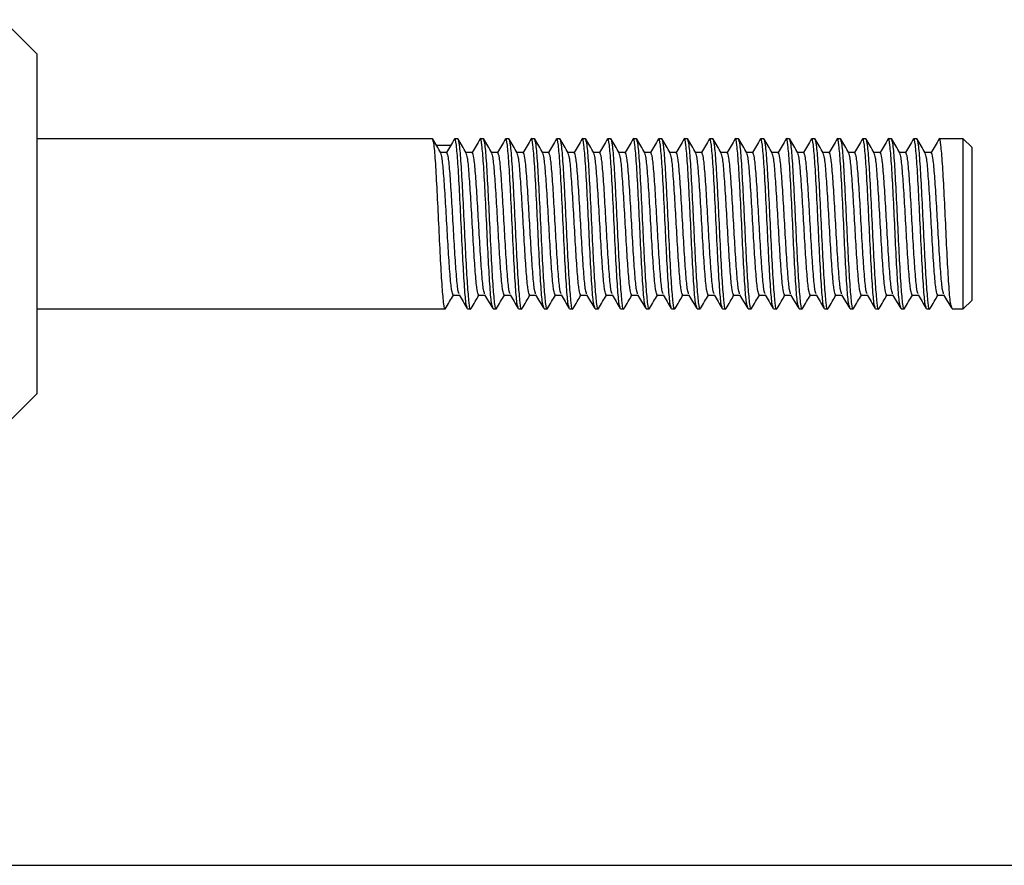
# Model space of a CAD drawing. Units: millimetres. Extents: x 448 to 8873, y 514 to 9903.
# Drawn here: x 6336 to 6394, y 2149 to 2199 of the extents above; entities that cross this region are included whole.
import ezdxf

# ---------------------------------------------------------------- set-up
doc = ezdxf.new("R2010")
doc.units = ezdxf.units.MM
doc.header["$LTSCALE"] = 100

msp = doc.modelspace()

# ---------------------------------------------------------------- linework, layer by layer
at = {"color": 7, "linetype": 'Continuous', "lineweight": 25}
for p, q in [((6336.935, 2197.182), (6334.935, 2199.181)), ((6336.935, 2197.182), (6336.935, 2177.181)), ((6360.216, 2192.181), (6336.935, 2192.181)), ((6360.447, 2191.8), (6361.299, 2191.8)), ((6361.716, 2192.181), (6361.529, 2192.181)), ((6363.216, 2192.181), (6363.029, 2192.181)), ((6364.716, 2192.181), (6364.529, 2192.181)), ((6366.216, 2192.181), (6366.029, 2192.181)), ((6367.716, 2192.181), (6367.529, 2192.181)), ((6369.216, 2192.181), (6369.029, 2192.181)), ((6370.716, 2192.181), (6370.529, 2192.181)), ((6372.216, 2192.181), (6372.029, 2192.181)), ((6373.716, 2192.181), (6373.529, 2192.181)), ((6375.216, 2192.181), (6375.029, 2192.181)), ((6376.716, 2192.181), (6376.529, 2192.181)), ((6378.216, 2192.181), (6378.029, 2192.181)), ((6379.716, 2192.181), (6379.529, 2192.181)), ((6381.216, 2192.181), (6381.029, 2192.181)), ((6382.716, 2192.181), (6382.529, 2192.181)), ((6384.216, 2192.181), (6384.029, 2192.181)), ((6385.716, 2192.181), (6385.529, 2192.181)), ((6387.216, 2192.181), (6387.029, 2192.181)), ((6388.716, 2192.181), (6388.529, 2192.181)), ((6391.435, 2192.181), (6390.029, 2192.181)), ((6391.935, 2191.681), (6391.435, 2192.181)), ((6391.435, 2182.181), (6391.435, 2192.181)), ((6391.935, 2191.681), (6391.935, 2182.681)), ((6361.06, 2191.37), (6360.697, 2191.37)), ((6362.56, 2191.37), (6362.197, 2191.37)), ((6364.06, 2191.37), (6363.697, 2191.37)), ((6365.56, 2191.37), (6365.197, 2191.37)), ((6367.06, 2191.37), (6366.697, 2191.37)), ((6368.56, 2191.37), (6368.197, 2191.37)), ((6370.06, 2191.37), (6369.697, 2191.37)), ((6371.56, 2191.37), (6371.197, 2191.37)), ((6373.06, 2191.37), (6372.697, 2191.37)), ((6374.56, 2191.37), (6374.197, 2191.37)), ((6376.06, 2191.37), (6375.697, 2191.37)), ((6377.56, 2191.37), (6377.197, 2191.37)), ((6379.06, 2191.37), (6378.697, 2191.37)), ((6380.56, 2191.37), (6380.197, 2191.37)), ((6382.06, 2191.37), (6381.697, 2191.37)), ((6383.56, 2191.37), (6383.197, 2191.37)), ((6385.06, 2191.37), (6384.697, 2191.37)), ((6386.56, 2191.37), (6386.197, 2191.37)), ((6388.06, 2191.37), (6387.697, 2191.37)), ((6389.56, 2191.37), (6389.197, 2191.37)), ((6361.435, 2182.993), (6361.798, 2182.993)), ((6362.935, 2182.993), (6363.298, 2182.993)), ((6364.435, 2182.993), (6364.798, 2182.993)), ((6365.935, 2182.993), (6366.298, 2182.993)), ((6367.435, 2182.993), (6367.798, 2182.993)), ((6368.935, 2182.993), (6369.298, 2182.993)), ((6370.435, 2182.993), (6370.798, 2182.993)), ((6371.935, 2182.993), (6372.298, 2182.993)), ((6373.435, 2182.993), (6373.798, 2182.993)), ((6374.935, 2182.993), (6375.298, 2182.993)), ((6376.435, 2182.993), (6376.798, 2182.993)), ((6377.935, 2182.993), (6378.298, 2182.993)), ((6379.435, 2182.993), (6379.798, 2182.993)), ((6380.935, 2182.993), (6381.298, 2182.993)), ((6382.435, 2182.993), (6382.798, 2182.993)), ((6383.935, 2182.993), (6384.298, 2182.993)), ((6385.435, 2182.993), (6385.798, 2182.993)), ((6386.935, 2182.993), (6387.298, 2182.993)), ((6388.435, 2182.993), (6388.798, 2182.993)), ((6389.935, 2182.993), (6390.298, 2182.993)), ((6391.435, 2182.181), (6391.935, 2182.681)), ((6336.935, 2182.181), (6360.966, 2182.181)), ((6362.279, 2182.181), (6362.466, 2182.181)), ((6363.779, 2182.181), (6363.966, 2182.181)), ((6365.279, 2182.181), (6365.466, 2182.181)), ((6366.779, 2182.181), (6366.966, 2182.181)), ((6368.279, 2182.181), (6368.466, 2182.181)), ((6369.779, 2182.181), (6369.966, 2182.181)), ((6371.279, 2182.181), (6371.466, 2182.181)), ((6372.779, 2182.181), (6372.966, 2182.181)), ((6374.279, 2182.181), (6374.466, 2182.181)), ((6375.779, 2182.181), (6375.966, 2182.181)), ((6377.279, 2182.181), (6377.466, 2182.181)), ((6378.779, 2182.181), (6378.966, 2182.181)), ((6380.279, 2182.181), (6380.466, 2182.181)), ((6381.779, 2182.181), (6381.966, 2182.181)), ((6383.279, 2182.181), (6383.466, 2182.181)), ((6384.779, 2182.181), (6384.966, 2182.181)), ((6386.279, 2182.181), (6386.466, 2182.181)), ((6387.779, 2182.181), (6387.966, 2182.181)), ((6389.279, 2182.181), (6389.466, 2182.181)), ((6390.779, 2182.181), (6391.435, 2182.181)), ((6334.935, 2175.181), (6336.935, 2177.181)), ((4883.792, 2149.474), (6538.935, 2149.474))]:
    msp.add_line(p, q, dxfattribs=at)
for points, knots in [([(6362.258, 2182.267), (6362.233, 2182.33), (6362.178, 2182.475), (6362.091, 2183.57), (6361.997, 2185.216), (6361.904, 2187.185), (6361.81, 2189.143), (6361.716, 2190.823), (6361.622, 2191.876), (6361.556, 2192.309), (6361.52, 2192.148), (6361.516, 2192.129)], [0, 0, 0, 0, 0.098054, 0.22443, 0.350806, 0.477182, 0.603554, 0.729929, 0.856305, 0.982677, 1, 1, 1, 1]), ([(6363.758, 2182.267), (6363.733, 2182.33), (6363.678, 2182.475), (6363.591, 2183.57), (6363.497, 2185.216), (6363.404, 2187.185), (6363.31, 2189.143), (6363.216, 2190.823), (6363.122, 2191.876), (6363.056, 2192.309), (6363.02, 2192.148), (6363.016, 2192.129)], [0, 0, 0, 0, 0.098054, 0.2244299, 0.3508057, 0.4771817, 0.6035545, 0.7299294, 0.8563052, 0.9826773, 1, 1, 1, 1]), ([(6365.258, 2182.267), (6365.233, 2182.33), (6365.178, 2182.475), (6365.091, 2183.57), (6364.997, 2185.216), (6364.904, 2187.185), (6364.81, 2189.143), (6364.716, 2190.823), (6364.622, 2191.876), (6364.556, 2192.309), (6364.52, 2192.148), (6364.516, 2192.129)], [0, 0, 0, 0, 0.098054, 0.2244299, 0.3508057, 0.4771817, 0.6035545, 0.7299294, 0.8563052, 0.9826773, 1, 1, 1, 1]), ([(6366.758, 2182.267), (6366.733, 2182.33), (6366.678, 2182.475), (6366.591, 2183.57), (6366.497, 2185.216), (6366.404, 2187.185), (6366.31, 2189.143), (6366.216, 2190.823), (6366.122, 2191.876), (6366.056, 2192.309), (6366.02, 2192.148), (6366.016, 2192.129)], [0, 0, 0, 0, 0.098054, 0.22443, 0.350806, 0.477182, 0.603554, 0.729929, 0.856305, 0.982677, 1, 1, 1, 1]), ([(6368.258, 2182.267), (6368.233, 2182.33), (6368.178, 2182.475), (6368.091, 2183.57), (6367.997, 2185.216), (6367.904, 2187.185), (6367.81, 2189.143), (6367.716, 2190.823), (6367.622, 2191.876), (6367.556, 2192.309), (6367.52, 2192.148), (6367.516, 2192.129)], [0, 0, 0, 0, 0.098054, 0.22443, 0.350806, 0.477182, 0.603554, 0.729929, 0.856305, 0.982677, 1, 1, 1, 1]), ([(6369.758, 2182.267), (6369.733, 2182.33), (6369.678, 2182.475), (6369.591, 2183.57), (6369.497, 2185.216), (6369.404, 2187.185), (6369.31, 2189.143), (6369.216, 2190.823), (6369.122, 2191.876), (6369.056, 2192.309), (6369.02, 2192.148), (6369.016, 2192.129)], [0, 0, 0, 0, 0.098054, 0.22443, 0.350806, 0.477182, 0.603554, 0.729929, 0.856305, 0.982677, 1, 1, 1, 1]), ([(6371.258, 2182.267), (6371.233, 2182.33), (6371.178, 2182.475), (6371.091, 2183.57), (6370.997, 2185.216), (6370.904, 2187.185), (6370.81, 2189.143), (6370.716, 2190.823), (6370.622, 2191.876), (6370.556, 2192.309), (6370.52, 2192.148), (6370.516, 2192.129)], [0, 0, 0, 0, 0.098054, 0.2244299, 0.3508057, 0.4771817, 0.6035545, 0.7299294, 0.8563052, 0.9826773, 1, 1, 1, 1]), ([(6372.758, 2182.267), (6372.733, 2182.33), (6372.678, 2182.475), (6372.591, 2183.57), (6372.497, 2185.216), (6372.404, 2187.185), (6372.31, 2189.143), (6372.216, 2190.823), (6372.122, 2191.876), (6372.056, 2192.309), (6372.02, 2192.148), (6372.016, 2192.129)], [0, 0, 0, 0, 0.098054, 0.22443, 0.350806, 0.477182, 0.603554, 0.729929, 0.856305, 0.982677, 1, 1, 1, 1]), ([(6374.258, 2182.267), (6374.233, 2182.33), (6374.178, 2182.475), (6374.091, 2183.57), (6373.997, 2185.216), (6373.904, 2187.185), (6373.81, 2189.143), (6373.716, 2190.823), (6373.622, 2191.876), (6373.556, 2192.309), (6373.52, 2192.148), (6373.516, 2192.129)], [0, 0, 0, 0, 0.098054, 0.22443, 0.350806, 0.477182, 0.603554, 0.729929, 0.856305, 0.982677, 1, 1, 1, 1]), ([(6375.758, 2182.267), (6375.733, 2182.33), (6375.678, 2182.475), (6375.591, 2183.57), (6375.497, 2185.216), (6375.404, 2187.185), (6375.31, 2189.143), (6375.216, 2190.823), (6375.122, 2191.876), (6375.056, 2192.309), (6375.02, 2192.148), (6375.016, 2192.129)], [0, 0, 0, 0, 0.098054, 0.22443, 0.350806, 0.477182, 0.603554, 0.729929, 0.856305, 0.982677, 1, 1, 1, 1]), ([(6377.258, 2182.267), (6377.233, 2182.33), (6377.178, 2182.475), (6377.091, 2183.57), (6376.997, 2185.216), (6376.904, 2187.185), (6376.81, 2189.143), (6376.716, 2190.823), (6376.622, 2191.876), (6376.556, 2192.309), (6376.52, 2192.148), (6376.516, 2192.129)], [0, 0, 0, 0, 0.098054, 0.22443, 0.350806, 0.477182, 0.603554, 0.729929, 0.856305, 0.982677, 1, 1, 1, 1]), ([(6378.758, 2182.267), (6378.733, 2182.33), (6378.678, 2182.475), (6378.591, 2183.57), (6378.497, 2185.216), (6378.404, 2187.185), (6378.31, 2189.143), (6378.216, 2190.823), (6378.122, 2191.876), (6378.056, 2192.309), (6378.02, 2192.148), (6378.016, 2192.129)], [0, 0, 0, 0, 0.098054, 0.22443, 0.350806, 0.477182, 0.603554, 0.729929, 0.856305, 0.982677, 1, 1, 1, 1]), ([(6380.258, 2182.267), (6380.233, 2182.33), (6380.178, 2182.475), (6380.091, 2183.57), (6379.997, 2185.216), (6379.904, 2187.185), (6379.81, 2189.143), (6379.716, 2190.823), (6379.622, 2191.876), (6379.556, 2192.309), (6379.52, 2192.148), (6379.516, 2192.129)], [0, 0, 0, 0, 0.098054, 0.22443, 0.350806, 0.477182, 0.603554, 0.729929, 0.856305, 0.982677, 1, 1, 1, 1]), ([(6381.758, 2182.267), (6381.733, 2182.33), (6381.678, 2182.475), (6381.591, 2183.57), (6381.497, 2185.216), (6381.404, 2187.185), (6381.31, 2189.143), (6381.216, 2190.823), (6381.122, 2191.876), (6381.056, 2192.309), (6381.02, 2192.148), (6381.016, 2192.129)], [0, 0, 0, 0, 0.098054, 0.22443, 0.350806, 0.477182, 0.603554, 0.729929, 0.856305, 0.982677, 1, 1, 1, 1]), ([(6383.258, 2182.267), (6383.233, 2182.33), (6383.178, 2182.475), (6383.091, 2183.57), (6382.997, 2185.216), (6382.904, 2187.185), (6382.81, 2189.143), (6382.716, 2190.823), (6382.622, 2191.876), (6382.556, 2192.309), (6382.52, 2192.148), (6382.516, 2192.129)], [0, 0, 0, 0, 0.098054, 0.22443, 0.350806, 0.477182, 0.603554, 0.729929, 0.856305, 0.982677, 1, 1, 1, 1]), ([(6384.758, 2182.267), (6384.733, 2182.33), (6384.678, 2182.475), (6384.591, 2183.57), (6384.497, 2185.216), (6384.404, 2187.185), (6384.31, 2189.143), (6384.216, 2190.823), (6384.122, 2191.876), (6384.056, 2192.309), (6384.02, 2192.148), (6384.016, 2192.129)], [0, 0, 0, 0, 0.098054, 0.22443, 0.350806, 0.477182, 0.603554, 0.729929, 0.856305, 0.982677, 1, 1, 1, 1]), ([(6386.258, 2182.267), (6386.233, 2182.33), (6386.178, 2182.475), (6386.091, 2183.57), (6385.997, 2185.216), (6385.904, 2187.185), (6385.81, 2189.143), (6385.716, 2190.823), (6385.622, 2191.876), (6385.556, 2192.309), (6385.52, 2192.148), (6385.516, 2192.129)], [0, 0, 0, 0, 0.098054, 0.22443, 0.350806, 0.477182, 0.603554, 0.729929, 0.856305, 0.982677, 1, 1, 1, 1]), ([(6387.758, 2182.267), (6387.733, 2182.33), (6387.678, 2182.475), (6387.591, 2183.57), (6387.497, 2185.216), (6387.404, 2187.185), (6387.31, 2189.143), (6387.216, 2190.823), (6387.122, 2191.876), (6387.056, 2192.309), (6387.02, 2192.148), (6387.016, 2192.129)], [0, 0, 0, 0, 0.098054, 0.22443, 0.350806, 0.477182, 0.603554, 0.729929, 0.856305, 0.982677, 1, 1, 1, 1]), ([(6389.258, 2182.267), (6389.233, 2182.33), (6389.178, 2182.475), (6389.091, 2183.57), (6388.997, 2185.216), (6388.904, 2187.185), (6388.81, 2189.143), (6388.716, 2190.823), (6388.622, 2191.876), (6388.556, 2192.309), (6388.52, 2192.148), (6388.516, 2192.129)], [0, 0, 0, 0, 0.098054, 0.22443, 0.350806, 0.477182, 0.603554, 0.729929, 0.856305, 0.982677, 1, 1, 1, 1]), ([(6390.758, 2182.267), (6390.733, 2182.33), (6390.678, 2182.475), (6390.591, 2183.57), (6390.497, 2185.216), (6390.404, 2187.185), (6390.31, 2189.143), (6390.216, 2190.823), (6390.122, 2191.876), (6390.056, 2192.309), (6390.02, 2192.148), (6390.016, 2192.129)], [0, 0, 0, 0, 0.098054, 0.22443, 0.350806, 0.477182, 0.603554, 0.729929, 0.856305, 0.982677, 1, 1, 1, 1]), ([(6360.966, 2182.182), (6360.966, 2182.182), (6360.935, 2182.043), (6360.872, 2182.507), (6360.779, 2183.538), (6360.685, 2185.225), (6360.591, 2187.182), (6360.497, 2189.149), (6360.404, 2190.801), (6360.31, 2191.957), (6360.247, 2192.106), (6360.216, 2192.181)], [0, 0, 0, 0, 0.000125, 0.125127, 0.250127, 0.375128, 0.500129, 0.625127, 0.750126, 0.875127, 1, 1, 1, 1]), ([(6360.705, 2191.356), (6360.626, 2191.492), (6360.468, 2191.763), (6360.311, 2192.035), (6360.232, 2192.171)], [0, 0, 0, 0, 0.499862, 1, 1, 1, 1]), ([(6361.516, 2192.174), (6361.437, 2192.039), (6361.282, 2191.771), (6361.126, 2191.502), (6361.049, 2191.37)], [0, 0, 0, 0, 0.50511, 1, 1, 1, 1]), ([(6362.466, 2182.182), (6362.466, 2182.182), (6362.435, 2182.043), (6362.372, 2182.507), (6362.279, 2183.538), (6362.185, 2185.225), (6362.091, 2187.182), (6361.997, 2189.149), (6361.904, 2190.801), (6361.81, 2191.957), (6361.747, 2192.106), (6361.716, 2192.181)], [0, 0, 0, 0, 0.000125, 0.125127, 0.250127, 0.375128, 0.500129, 0.625127, 0.750126, 0.875127, 1, 1, 1, 1]), ([(6362.205, 2191.356), (6362.126, 2191.492), (6361.968, 2191.763), (6361.811, 2192.035), (6361.732, 2192.171)], [0, 0, 0, 0, 0.499862, 1, 1, 1, 1]), ([(6363.016, 2192.174), (6362.937, 2192.039), (6362.782, 2191.771), (6362.626, 2191.502), (6362.549, 2191.37)], [0, 0, 0, 0, 0.50511, 1, 1, 1, 1]), ([(6363.966, 2182.182), (6363.966, 2182.182), (6363.935, 2182.043), (6363.872, 2182.507), (6363.779, 2183.538), (6363.685, 2185.225), (6363.591, 2187.182), (6363.497, 2189.149), (6363.404, 2190.801), (6363.31, 2191.957), (6363.247, 2192.106), (6363.216, 2192.181)], [0, 0, 0, 0, 0.000125, 0.125127, 0.250127, 0.375128, 0.500129, 0.625127, 0.750126, 0.875127, 1, 1, 1, 1]), ([(6363.705, 2191.356), (6363.626, 2191.492), (6363.468, 2191.763), (6363.311, 2192.035), (6363.232, 2192.171)], [0, 0, 0, 0, 0.499862, 1, 1, 1, 1]), ([(6364.516, 2192.174), (6364.437, 2192.039), (6364.282, 2191.771), (6364.126, 2191.502), (6364.049, 2191.37)], [0, 0, 0, 0, 0.50511, 1, 1, 1, 1]), ([(6365.466, 2182.182), (6365.466, 2182.182), (6365.435, 2182.043), (6365.372, 2182.507), (6365.279, 2183.538), (6365.185, 2185.225), (6365.091, 2187.182), (6364.997, 2189.149), (6364.904, 2190.801), (6364.81, 2191.957), (6364.747, 2192.106), (6364.716, 2192.181)], [0, 0, 0, 0, 0.000125, 0.125127, 0.250127, 0.375128, 0.500129, 0.625127, 0.750126, 0.875127, 1, 1, 1, 1]), ([(6365.205, 2191.356), (6365.126, 2191.492), (6364.968, 2191.763), (6364.811, 2192.035), (6364.732, 2192.171)], [0, 0, 0, 0, 0.499862, 1, 1, 1, 1]), ([(6366.016, 2192.174), (6365.937, 2192.039), (6365.782, 2191.771), (6365.626, 2191.502), (6365.549, 2191.37)], [0, 0, 0, 0, 0.50511, 1, 1, 1, 1]), ([(6366.966, 2182.182), (6366.966, 2182.182), (6366.935, 2182.043), (6366.872, 2182.507), (6366.779, 2183.538), (6366.685, 2185.225), (6366.591, 2187.182), (6366.497, 2189.149), (6366.404, 2190.801), (6366.31, 2191.957), (6366.247, 2192.106), (6366.216, 2192.181)], [0, 0, 0, 0, 0.000125, 0.125127, 0.250127, 0.375128, 0.500129, 0.625127, 0.750126, 0.875127, 1, 1, 1, 1]), ([(6366.705, 2191.356), (6366.626, 2191.492), (6366.468, 2191.763), (6366.311, 2192.035), (6366.232, 2192.171)], [0, 0, 0, 0, 0.499862, 1, 1, 1, 1]), ([(6367.516, 2192.174), (6367.437, 2192.039), (6367.282, 2191.771), (6367.126, 2191.502), (6367.049, 2191.37)], [0, 0, 0, 0, 0.50511, 1, 1, 1, 1]), ([(6368.466, 2182.182), (6368.466, 2182.182), (6368.435, 2182.043), (6368.372, 2182.507), (6368.279, 2183.538), (6368.185, 2185.225), (6368.091, 2187.182), (6367.997, 2189.149), (6367.904, 2190.801), (6367.81, 2191.957), (6367.747, 2192.106), (6367.716, 2192.181)], [0, 0, 0, 0, 0.000125, 0.125127, 0.250127, 0.375128, 0.500129, 0.625127, 0.750126, 0.875127, 1, 1, 1, 1]), ([(6368.205, 2191.356), (6368.126, 2191.492), (6367.968, 2191.763), (6367.811, 2192.035), (6367.732, 2192.171)], [0, 0, 0, 0, 0.499862, 1, 1, 1, 1]), ([(6369.016, 2192.174), (6368.937, 2192.039), (6368.782, 2191.771), (6368.626, 2191.502), (6368.549, 2191.37)], [0, 0, 0, 0, 0.50511, 1, 1, 1, 1]), ([(6369.966, 2182.182), (6369.966, 2182.182), (6369.935, 2182.043), (6369.872, 2182.507), (6369.779, 2183.538), (6369.685, 2185.225), (6369.591, 2187.182), (6369.497, 2189.149), (6369.404, 2190.801), (6369.31, 2191.957), (6369.247, 2192.106), (6369.216, 2192.181)], [0, 0, 0, 0, 0.000125, 0.125127, 0.250127, 0.375128, 0.500129, 0.625127, 0.750126, 0.875127, 1, 1, 1, 1]), ([(6369.705, 2191.356), (6369.626, 2191.492), (6369.468, 2191.763), (6369.311, 2192.035), (6369.232, 2192.171)], [0, 0, 0, 0, 0.499862, 1, 1, 1, 1]), ([(6370.516, 2192.174), (6370.437, 2192.039), (6370.282, 2191.771), (6370.126, 2191.502), (6370.049, 2191.37)], [0, 0, 0, 0, 0.50511, 1, 1, 1, 1]), ([(6371.466, 2182.182), (6371.466, 2182.182), (6371.435, 2182.043), (6371.372, 2182.507), (6371.279, 2183.538), (6371.185, 2185.225), (6371.091, 2187.182), (6370.997, 2189.149), (6370.904, 2190.801), (6370.81, 2191.957), (6370.747, 2192.106), (6370.716, 2192.181)], [0, 0, 0, 0, 0.000125, 0.125127, 0.250127, 0.375128, 0.500129, 0.625127, 0.750126, 0.875127, 1, 1, 1, 1]), ([(6371.205, 2191.356), (6371.126, 2191.492), (6370.968, 2191.763), (6370.811, 2192.035), (6370.732, 2192.171)], [0, 0, 0, 0, 0.499862, 1, 1, 1, 1]), ([(6372.016, 2192.174), (6371.937, 2192.039), (6371.782, 2191.771), (6371.626, 2191.502), (6371.549, 2191.37)], [0, 0, 0, 0, 0.50511, 1, 1, 1, 1]), ([(6372.966, 2182.182), (6372.966, 2182.182), (6372.935, 2182.043), (6372.872, 2182.507), (6372.779, 2183.538), (6372.685, 2185.225), (6372.591, 2187.182), (6372.497, 2189.149), (6372.404, 2190.801), (6372.31, 2191.957), (6372.247, 2192.106), (6372.216, 2192.181)], [0, 0, 0, 0, 0.000125, 0.125127, 0.250127, 0.375128, 0.500129, 0.625127, 0.750126, 0.875127, 1, 1, 1, 1]), ([(6372.705, 2191.356), (6372.626, 2191.492), (6372.468, 2191.763), (6372.311, 2192.035), (6372.232, 2192.171)], [0, 0, 0, 0, 0.499862, 1, 1, 1, 1]), ([(6373.516, 2192.174), (6373.437, 2192.039), (6373.282, 2191.771), (6373.126, 2191.502), (6373.049, 2191.37)], [0, 0, 0, 0, 0.50511, 1, 1, 1, 1]), ([(6374.487, 2182.267), (6374.48, 2182.234), (6374.442, 2182.053), (6374.372, 2182.482), (6374.279, 2183.545), (6374.185, 2185.223), (6374.091, 2187.182), (6373.997, 2189.149), (6373.904, 2190.801), (6373.81, 2191.957), (6373.747, 2192.106), (6373.716, 2192.181)], [0, 0, 0, 0, 0.027486, 0.149067, 0.270647, 0.392227, 0.513808, 0.635385, 0.756964, 0.878544, 1, 1, 1, 1]), ([(6374.205, 2191.356), (6374.126, 2191.492), (6373.968, 2191.763), (6373.811, 2192.035), (6373.732, 2192.171)], [0, 0, 0, 0, 0.499862, 1, 1, 1, 1]), ([(6375.016, 2192.174), (6374.937, 2192.039), (6374.782, 2191.771), (6374.626, 2191.502), (6374.549, 2191.37)], [0, 0, 0, 0, 0.50511, 1, 1, 1, 1]), ([(6375.987, 2182.267), (6375.98, 2182.234), (6375.942, 2182.053), (6375.872, 2182.482), (6375.779, 2183.545), (6375.685, 2185.223), (6375.591, 2187.182), (6375.497, 2189.149), (6375.404, 2190.801), (6375.31, 2191.957), (6375.247, 2192.106), (6375.216, 2192.181)], [0, 0, 0, 0, 0.027486, 0.149067, 0.270647, 0.392227, 0.513808, 0.635385, 0.756964, 0.878544, 1, 1, 1, 1]), ([(6375.705, 2191.356), (6375.626, 2191.492), (6375.468, 2191.763), (6375.311, 2192.035), (6375.232, 2192.171)], [0, 0, 0, 0, 0.499862, 1, 1, 1, 1]), ([(6376.516, 2192.174), (6376.437, 2192.039), (6376.282, 2191.771), (6376.126, 2191.502), (6376.049, 2191.37)], [0, 0, 0, 0, 0.505109, 1, 1, 1, 1]), ([(6377.466, 2182.182), (6377.466, 2182.182), (6377.435, 2182.043), (6377.372, 2182.507), (6377.279, 2183.538), (6377.185, 2185.225), (6377.091, 2187.182), (6376.997, 2189.149), (6376.904, 2190.801), (6376.81, 2191.957), (6376.747, 2192.106), (6376.716, 2192.181)], [0, 0, 0, 0, 0.000125, 0.125127, 0.250127, 0.375128, 0.500129, 0.625127, 0.750126, 0.875127, 1, 1, 1, 1]), ([(6377.205, 2191.356), (6377.126, 2191.492), (6376.968, 2191.763), (6376.811, 2192.035), (6376.732, 2192.171)], [0, 0, 0, 0, 0.499862, 1, 1, 1, 1]), ([(6378.016, 2192.174), (6377.937, 2192.039), (6377.782, 2191.771), (6377.626, 2191.502), (6377.549, 2191.37)], [0, 0, 0, 0, 0.50511, 1, 1, 1, 1]), ([(6378.966, 2182.182), (6378.966, 2182.182), (6378.935, 2182.043), (6378.872, 2182.507), (6378.779, 2183.538), (6378.685, 2185.225), (6378.591, 2187.182), (6378.497, 2189.149), (6378.404, 2190.801), (6378.31, 2191.957), (6378.247, 2192.106), (6378.216, 2192.181)], [0, 0, 0, 0, 0.000125, 0.125127, 0.250127, 0.375128, 0.500129, 0.625127, 0.750126, 0.875127, 1, 1, 1, 1]), ([(6378.705, 2191.356), (6378.626, 2191.492), (6378.468, 2191.763), (6378.311, 2192.035), (6378.232, 2192.171)], [0, 0, 0, 0, 0.499862, 1, 1, 1, 1]), ([(6379.516, 2192.174), (6379.437, 2192.039), (6379.282, 2191.771), (6379.126, 2191.502), (6379.049, 2191.37)], [0, 0, 0, 0, 0.50511, 1, 1, 1, 1]), ([(6380.466, 2182.182), (6380.466, 2182.182), (6380.435, 2182.043), (6380.372, 2182.507), (6380.279, 2183.538), (6380.185, 2185.225), (6380.091, 2187.182), (6379.997, 2189.149), (6379.904, 2190.801), (6379.81, 2191.957), (6379.747, 2192.106), (6379.716, 2192.181)], [0, 0, 0, 0, 0.000125, 0.125127, 0.250127, 0.375128, 0.500129, 0.625127, 0.750127, 0.875127, 1, 1, 1, 1]), ([(6380.205, 2191.356), (6380.126, 2191.492), (6379.968, 2191.763), (6379.811, 2192.035), (6379.732, 2192.171)], [0, 0, 0, 0, 0.499862, 1, 1, 1, 1]), ([(6381.016, 2192.174), (6380.937, 2192.039), (6380.782, 2191.771), (6380.626, 2191.502), (6380.549, 2191.37)], [0, 0, 0, 0, 0.50511, 1, 1, 1, 1]), ([(6381.966, 2182.182), (6381.966, 2182.182), (6381.935, 2182.043), (6381.872, 2182.507), (6381.779, 2183.538), (6381.685, 2185.225), (6381.591, 2187.182), (6381.497, 2189.149), (6381.404, 2190.801), (6381.31, 2191.957), (6381.247, 2192.106), (6381.216, 2192.181)], [0, 0, 0, 0, 0.000125, 0.125127, 0.250127, 0.375128, 0.500129, 0.625127, 0.750127, 0.875127, 1, 1, 1, 1]), ([(6381.705, 2191.356), (6381.626, 2191.492), (6381.468, 2191.763), (6381.311, 2192.035), (6381.232, 2192.171)], [0, 0, 0, 0, 0.499862, 1, 1, 1, 1]), ([(6382.516, 2192.174), (6382.437, 2192.039), (6382.282, 2191.771), (6382.126, 2191.502), (6382.049, 2191.37)], [0, 0, 0, 0, 0.50511, 1, 1, 1, 1]), ([(6383.466, 2182.182), (6383.466, 2182.182), (6383.435, 2182.043), (6383.372, 2182.507), (6383.279, 2183.538), (6383.185, 2185.225), (6383.091, 2187.182), (6382.997, 2189.149), (6382.904, 2190.801), (6382.81, 2191.957), (6382.747, 2192.106), (6382.716, 2192.181)], [0, 0, 0, 0, 0.000125, 0.125127, 0.250127, 0.375128, 0.500129, 0.625127, 0.750126, 0.875127, 1, 1, 1, 1]), ([(6383.205, 2191.356), (6383.126, 2191.492), (6382.968, 2191.763), (6382.811, 2192.035), (6382.732, 2192.171)], [0, 0, 0, 0, 0.499862, 1, 1, 1, 1]), ([(6384.016, 2192.174), (6383.937, 2192.039), (6383.782, 2191.771), (6383.626, 2191.502), (6383.549, 2191.37)], [0, 0, 0, 0, 0.50511, 1, 1, 1, 1]), ([(6384.966, 2182.182), (6384.966, 2182.182), (6384.935, 2182.043), (6384.872, 2182.507), (6384.779, 2183.538), (6384.685, 2185.225), (6384.591, 2187.182), (6384.497, 2189.149), (6384.404, 2190.801), (6384.31, 2191.957), (6384.247, 2192.106), (6384.216, 2192.181)], [0, 0, 0, 0, 0.000125, 0.125127, 0.250127, 0.375128, 0.500129, 0.625127, 0.750126, 0.875127, 1, 1, 1, 1]), ([(6384.705, 2191.356), (6384.626, 2191.492), (6384.468, 2191.763), (6384.311, 2192.035), (6384.232, 2192.171)], [0, 0, 0, 0, 0.499862, 1, 1, 1, 1]), ([(6385.516, 2192.174), (6385.437, 2192.039), (6385.282, 2191.771), (6385.126, 2191.502), (6385.049, 2191.37)], [0, 0, 0, 0, 0.50511, 1, 1, 1, 1]), ([(6386.466, 2182.182), (6386.466, 2182.182), (6386.435, 2182.043), (6386.372, 2182.507), (6386.279, 2183.538), (6386.185, 2185.225), (6386.091, 2187.182), (6385.997, 2189.149), (6385.904, 2190.801), (6385.81, 2191.957), (6385.747, 2192.106), (6385.716, 2192.181)], [0, 0, 0, 0, 0.000125, 0.125127, 0.250127, 0.375128, 0.500129, 0.625127, 0.750127, 0.875127, 1, 1, 1, 1]), ([(6386.205, 2191.356), (6386.126, 2191.492), (6385.968, 2191.763), (6385.811, 2192.035), (6385.732, 2192.171)], [0, 0, 0, 0, 0.499862, 1, 1, 1, 1]), ([(6387.016, 2192.174), (6386.937, 2192.039), (6386.782, 2191.771), (6386.626, 2191.502), (6386.549, 2191.37)], [0, 0, 0, 0, 0.50511, 1, 1, 1, 1]), ([(6387.966, 2182.182), (6387.966, 2182.182), (6387.935, 2182.043), (6387.872, 2182.507), (6387.779, 2183.538), (6387.685, 2185.225), (6387.591, 2187.182), (6387.497, 2189.149), (6387.404, 2190.801), (6387.31, 2191.957), (6387.247, 2192.106), (6387.216, 2192.181)], [0, 0, 0, 0, 0.000125, 0.125127, 0.250127, 0.375128, 0.500129, 0.625127, 0.750127, 0.875127, 1, 1, 1, 1]), ([(6387.705, 2191.356), (6387.626, 2191.492), (6387.468, 2191.763), (6387.311, 2192.035), (6387.232, 2192.171)], [0, 0, 0, 0, 0.499862, 1, 1, 1, 1]), ([(6388.516, 2192.174), (6388.437, 2192.039), (6388.282, 2191.771), (6388.126, 2191.502), (6388.049, 2191.37)], [0, 0, 0, 0, 0.505109, 1, 1, 1, 1]), ([(6389.466, 2182.182), (6389.466, 2182.182), (6389.435, 2182.043), (6389.372, 2182.507), (6389.279, 2183.538), (6389.185, 2185.225), (6389.091, 2187.182), (6388.997, 2189.149), (6388.904, 2190.801), (6388.81, 2191.957), (6388.747, 2192.106), (6388.716, 2192.181)], [0, 0, 0, 0, 0.000125, 0.125127, 0.250127, 0.375128, 0.500129, 0.625127, 0.750127, 0.875127, 1, 1, 1, 1]), ([(6389.205, 2191.356), (6389.126, 2191.492), (6388.968, 2191.763), (6388.811, 2192.035), (6388.732, 2192.171)], [0, 0, 0, 0, 0.499862, 1, 1, 1, 1]), ([(6390.016, 2192.174), (6389.937, 2192.039), (6389.782, 2191.771), (6389.626, 2191.502), (6389.549, 2191.37)], [0, 0, 0, 0, 0.505109, 1, 1, 1, 1]), ([(6361.435, 2182.993), (6361.404, 2183.057), (6361.341, 2183.183), (6361.247, 2184.152), (6361.154, 2185.537), (6361.06, 2187.183), (6360.966, 2188.831), (6360.872, 2190.209), (6360.785, 2191.132), (6360.728, 2191.253), (6360.703, 2191.307)], [0, 0, 0, 0, 0.128158, 0.256321, 0.384485, 0.512646, 0.640808, 0.768976, 0.897132, 1, 1, 1, 1]), ([(6361.786, 2183.074), (6361.763, 2183.126), (6361.708, 2183.246), (6361.622, 2184.157), (6361.529, 2185.535), (6361.435, 2187.184), (6361.341, 2188.829), (6361.247, 2190.213), (6361.154, 2191.181), (6361.091, 2191.307), (6361.06, 2191.369)], [0, 0, 0, 0, 0.096486, 0.225578, 0.35467, 0.483759, 0.612849, 0.741946, 0.87103, 1, 1, 1, 1]), ([(6362.935, 2182.993), (6362.904, 2183.057), (6362.841, 2183.183), (6362.747, 2184.152), (6362.654, 2185.537), (6362.56, 2187.183), (6362.466, 2188.831), (6362.372, 2190.209), (6362.285, 2191.132), (6362.228, 2191.253), (6362.203, 2191.307)], [0, 0, 0, 0, 0.128158, 0.256321, 0.384485, 0.512646, 0.640808, 0.768976, 0.897132, 1, 1, 1, 1]), ([(6363.286, 2183.074), (6363.263, 2183.126), (6363.208, 2183.246), (6363.122, 2184.157), (6363.029, 2185.535), (6362.935, 2187.184), (6362.841, 2188.829), (6362.747, 2190.213), (6362.654, 2191.181), (6362.591, 2191.307), (6362.56, 2191.369)], [0, 0, 0, 0, 0.096486, 0.225578, 0.35467, 0.483759, 0.612849, 0.741946, 0.87103, 1, 1, 1, 1]), ([(6364.435, 2182.993), (6364.404, 2183.057), (6364.341, 2183.183), (6364.247, 2184.152), (6364.154, 2185.537), (6364.06, 2187.183), (6363.966, 2188.831), (6363.872, 2190.209), (6363.785, 2191.132), (6363.728, 2191.253), (6363.703, 2191.307)], [0, 0, 0, 0, 0.1281578, 0.2563213, 0.3844846, 0.5126462, 0.6408077, 0.7689763, 0.8971319, 1, 1, 1, 1]), ([(6364.786, 2183.074), (6364.763, 2183.126), (6364.708, 2183.246), (6364.622, 2184.157), (6364.529, 2185.535), (6364.435, 2187.184), (6364.341, 2188.829), (6364.247, 2190.213), (6364.154, 2191.181), (6364.091, 2191.307), (6364.06, 2191.369)], [0, 0, 0, 0, 0.096486, 0.225578, 0.35467, 0.483759, 0.612849, 0.741946, 0.87103, 1, 1, 1, 1]), ([(6365.935, 2182.993), (6365.904, 2183.057), (6365.841, 2183.183), (6365.747, 2184.152), (6365.654, 2185.537), (6365.56, 2187.183), (6365.466, 2188.831), (6365.372, 2190.209), (6365.285, 2191.132), (6365.228, 2191.253), (6365.203, 2191.307)], [0, 0, 0, 0, 0.128158, 0.256321, 0.384485, 0.512646, 0.640808, 0.768976, 0.897132, 1, 1, 1, 1]), ([(6366.286, 2183.074), (6366.263, 2183.126), (6366.208, 2183.246), (6366.122, 2184.157), (6366.029, 2185.535), (6365.935, 2187.184), (6365.841, 2188.829), (6365.747, 2190.213), (6365.654, 2191.181), (6365.591, 2191.307), (6365.56, 2191.369)], [0, 0, 0, 0, 0.096486, 0.225578, 0.35467, 0.483759, 0.612849, 0.741946, 0.87103, 1, 1, 1, 1]), ([(6367.435, 2182.993), (6367.404, 2183.057), (6367.341, 2183.183), (6367.247, 2184.152), (6367.154, 2185.537), (6367.06, 2187.183), (6366.966, 2188.831), (6366.872, 2190.209), (6366.785, 2191.132), (6366.728, 2191.253), (6366.703, 2191.307)], [0, 0, 0, 0, 0.1281578, 0.2563213, 0.3844846, 0.5126462, 0.6408077, 0.7689763, 0.8971319, 1, 1, 1, 1]), ([(6367.786, 2183.074), (6367.763, 2183.126), (6367.708, 2183.246), (6367.622, 2184.157), (6367.529, 2185.535), (6367.435, 2187.184), (6367.341, 2188.829), (6367.247, 2190.213), (6367.154, 2191.181), (6367.091, 2191.307), (6367.06, 2191.369)], [0, 0, 0, 0, 0.096486, 0.225578, 0.35467, 0.483759, 0.612849, 0.741946, 0.87103, 1, 1, 1, 1]), ([(6368.935, 2182.993), (6368.904, 2183.057), (6368.841, 2183.183), (6368.747, 2184.152), (6368.654, 2185.537), (6368.56, 2187.183), (6368.466, 2188.831), (6368.372, 2190.209), (6368.285, 2191.132), (6368.228, 2191.253), (6368.203, 2191.307)], [0, 0, 0, 0, 0.128158, 0.256321, 0.384485, 0.512646, 0.640808, 0.768976, 0.897132, 1, 1, 1, 1]), ([(6369.286, 2183.074), (6369.263, 2183.126), (6369.208, 2183.246), (6369.122, 2184.157), (6369.029, 2185.535), (6368.935, 2187.184), (6368.841, 2188.829), (6368.747, 2190.213), (6368.654, 2191.181), (6368.591, 2191.307), (6368.56, 2191.369)], [0, 0, 0, 0, 0.096486, 0.225578, 0.35467, 0.483759, 0.612849, 0.741946, 0.87103, 1, 1, 1, 1]), ([(6370.435, 2182.993), (6370.404, 2183.057), (6370.341, 2183.183), (6370.247, 2184.152), (6370.154, 2185.537), (6370.06, 2187.183), (6369.966, 2188.831), (6369.872, 2190.209), (6369.785, 2191.132), (6369.728, 2191.253), (6369.703, 2191.307)], [0, 0, 0, 0, 0.128158, 0.256321, 0.384485, 0.512646, 0.640808, 0.768976, 0.897132, 1, 1, 1, 1]), ([(6370.786, 2183.074), (6370.763, 2183.126), (6370.708, 2183.246), (6370.622, 2184.157), (6370.529, 2185.535), (6370.435, 2187.184), (6370.341, 2188.829), (6370.247, 2190.213), (6370.154, 2191.181), (6370.091, 2191.307), (6370.06, 2191.369)], [0, 0, 0, 0, 0.0964861, 0.2255779, 0.3546695, 0.4837595, 0.6128493, 0.7419463, 0.8710301, 1, 1, 1, 1]), ([(6371.935, 2182.993), (6371.904, 2183.057), (6371.841, 2183.183), (6371.747, 2184.152), (6371.654, 2185.537), (6371.56, 2187.183), (6371.466, 2188.831), (6371.372, 2190.209), (6371.285, 2191.132), (6371.228, 2191.253), (6371.203, 2191.307)], [0, 0, 0, 0, 0.1281578, 0.2563213, 0.3844846, 0.5126462, 0.6408077, 0.7689763, 0.8971319, 1, 1, 1, 1]), ([(6372.286, 2183.074), (6372.263, 2183.126), (6372.208, 2183.246), (6372.122, 2184.157), (6372.029, 2185.535), (6371.935, 2187.184), (6371.841, 2188.829), (6371.747, 2190.213), (6371.654, 2191.181), (6371.591, 2191.307), (6371.56, 2191.369)], [0, 0, 0, 0, 0.096486, 0.225578, 0.35467, 0.483759, 0.612849, 0.741946, 0.87103, 1, 1, 1, 1]), ([(6373.435, 2182.993), (6373.404, 2183.057), (6373.341, 2183.183), (6373.247, 2184.152), (6373.154, 2185.537), (6373.06, 2187.183), (6372.966, 2188.831), (6372.872, 2190.209), (6372.785, 2191.132), (6372.728, 2191.253), (6372.703, 2191.307)], [0, 0, 0, 0, 0.128158, 0.256321, 0.384485, 0.512646, 0.640808, 0.768976, 0.897132, 1, 1, 1, 1]), ([(6373.786, 2183.074), (6373.763, 2183.126), (6373.708, 2183.246), (6373.622, 2184.157), (6373.529, 2185.535), (6373.435, 2187.184), (6373.341, 2188.829), (6373.247, 2190.213), (6373.154, 2191.181), (6373.091, 2191.307), (6373.06, 2191.369)], [0, 0, 0, 0, 0.096486, 0.225578, 0.35467, 0.483759, 0.612849, 0.741946, 0.87103, 1, 1, 1, 1]), ([(6374.935, 2182.993), (6374.904, 2183.057), (6374.841, 2183.183), (6374.747, 2184.152), (6374.654, 2185.537), (6374.56, 2187.183), (6374.466, 2188.831), (6374.372, 2190.209), (6374.285, 2191.132), (6374.228, 2191.253), (6374.203, 2191.307)], [0, 0, 0, 0, 0.1281578, 0.2563213, 0.3844846, 0.5126462, 0.6408077, 0.7689763, 0.8971319, 1, 1, 1, 1]), ([(6375.286, 2183.074), (6375.263, 2183.126), (6375.208, 2183.246), (6375.122, 2184.157), (6375.029, 2185.535), (6374.935, 2187.184), (6374.841, 2188.829), (6374.747, 2190.213), (6374.654, 2191.181), (6374.591, 2191.307), (6374.56, 2191.369)], [0, 0, 0, 0, 0.0964861, 0.2255779, 0.3546695, 0.4837595, 0.6128493, 0.7419463, 0.8710301, 1, 1, 1, 1]), ([(6376.435, 2182.993), (6376.404, 2183.057), (6376.341, 2183.183), (6376.247, 2184.152), (6376.154, 2185.537), (6376.06, 2187.183), (6375.966, 2188.831), (6375.872, 2190.209), (6375.785, 2191.132), (6375.728, 2191.253), (6375.703, 2191.307)], [0, 0, 0, 0, 0.128158, 0.256321, 0.384485, 0.512646, 0.640808, 0.768976, 0.897132, 1, 1, 1, 1]), ([(6376.786, 2183.074), (6376.763, 2183.126), (6376.708, 2183.246), (6376.622, 2184.157), (6376.529, 2185.535), (6376.435, 2187.184), (6376.341, 2188.829), (6376.247, 2190.213), (6376.154, 2191.181), (6376.091, 2191.307), (6376.06, 2191.369)], [0, 0, 0, 0, 0.0964861, 0.2255779, 0.3546695, 0.4837595, 0.6128493, 0.7419463, 0.8710301, 1, 1, 1, 1]), ([(6377.935, 2182.993), (6377.904, 2183.057), (6377.841, 2183.183), (6377.747, 2184.152), (6377.654, 2185.537), (6377.56, 2187.183), (6377.466, 2188.831), (6377.372, 2190.209), (6377.285, 2191.132), (6377.228, 2191.253), (6377.203, 2191.307)], [0, 0, 0, 0, 0.1281578, 0.2563213, 0.3844846, 0.5126462, 0.6408077, 0.7689763, 0.8971319, 1, 1, 1, 1]), ([(6378.286, 2183.074), (6378.263, 2183.126), (6378.208, 2183.246), (6378.122, 2184.157), (6378.029, 2185.535), (6377.935, 2187.184), (6377.841, 2188.829), (6377.747, 2190.213), (6377.654, 2191.181), (6377.591, 2191.307), (6377.56, 2191.369)], [0, 0, 0, 0, 0.096486, 0.225578, 0.35467, 0.483759, 0.612849, 0.741946, 0.87103, 1, 1, 1, 1]), ([(6379.435, 2182.993), (6379.404, 2183.057), (6379.341, 2183.183), (6379.247, 2184.152), (6379.154, 2185.537), (6379.06, 2187.183), (6378.966, 2188.831), (6378.872, 2190.209), (6378.785, 2191.132), (6378.728, 2191.253), (6378.703, 2191.307)], [0, 0, 0, 0, 0.1281578, 0.2563213, 0.3844846, 0.5126462, 0.6408077, 0.7689763, 0.8971319, 1, 1, 1, 1]), ([(6379.786, 2183.074), (6379.763, 2183.126), (6379.708, 2183.246), (6379.622, 2184.157), (6379.529, 2185.535), (6379.435, 2187.184), (6379.341, 2188.829), (6379.247, 2190.213), (6379.154, 2191.181), (6379.091, 2191.307), (6379.06, 2191.369)], [0, 0, 0, 0, 0.096486, 0.225578, 0.35467, 0.483759, 0.612849, 0.741946, 0.87103, 1, 1, 1, 1]), ([(6380.935, 2182.993), (6380.904, 2183.057), (6380.841, 2183.183), (6380.747, 2184.152), (6380.654, 2185.537), (6380.56, 2187.183), (6380.466, 2188.831), (6380.372, 2190.209), (6380.285, 2191.132), (6380.228, 2191.253), (6380.203, 2191.307)], [0, 0, 0, 0, 0.1281578, 0.2563213, 0.3844846, 0.5126462, 0.6408077, 0.7689763, 0.8971319, 1, 1, 1, 1]), ([(6381.286, 2183.074), (6381.263, 2183.126), (6381.208, 2183.246), (6381.122, 2184.157), (6381.029, 2185.535), (6380.935, 2187.184), (6380.841, 2188.829), (6380.747, 2190.213), (6380.654, 2191.181), (6380.591, 2191.307), (6380.56, 2191.369)], [0, 0, 0, 0, 0.096486, 0.225578, 0.35467, 0.483759, 0.612849, 0.741946, 0.87103, 1, 1, 1, 1]), ([(6382.435, 2182.993), (6382.404, 2183.057), (6382.341, 2183.183), (6382.247, 2184.152), (6382.154, 2185.537), (6382.06, 2187.183), (6381.966, 2188.831), (6381.872, 2190.209), (6381.785, 2191.132), (6381.728, 2191.253), (6381.703, 2191.307)], [0, 0, 0, 0, 0.128158, 0.256321, 0.384485, 0.512646, 0.640808, 0.768976, 0.897132, 1, 1, 1, 1]), ([(6382.786, 2183.074), (6382.763, 2183.126), (6382.708, 2183.246), (6382.622, 2184.157), (6382.529, 2185.535), (6382.435, 2187.184), (6382.341, 2188.829), (6382.247, 2190.213), (6382.154, 2191.181), (6382.091, 2191.307), (6382.06, 2191.369)], [0, 0, 0, 0, 0.096486, 0.225578, 0.35467, 0.483759, 0.612849, 0.741946, 0.87103, 1, 1, 1, 1]), ([(6383.935, 2182.993), (6383.904, 2183.057), (6383.841, 2183.183), (6383.747, 2184.152), (6383.654, 2185.537), (6383.56, 2187.183), (6383.466, 2188.831), (6383.372, 2190.209), (6383.285, 2191.132), (6383.228, 2191.253), (6383.203, 2191.307)], [0, 0, 0, 0, 0.128158, 0.256321, 0.384485, 0.512646, 0.640808, 0.768976, 0.897132, 1, 1, 1, 1]), ([(6384.286, 2183.074), (6384.263, 2183.126), (6384.208, 2183.246), (6384.122, 2184.157), (6384.029, 2185.535), (6383.935, 2187.184), (6383.841, 2188.829), (6383.747, 2190.213), (6383.654, 2191.181), (6383.591, 2191.307), (6383.56, 2191.369)], [0, 0, 0, 0, 0.096486, 0.225578, 0.35467, 0.483759, 0.612849, 0.741946, 0.87103, 1, 1, 1, 1]), ([(6385.435, 2182.993), (6385.404, 2183.057), (6385.341, 2183.183), (6385.247, 2184.152), (6385.154, 2185.537), (6385.06, 2187.183), (6384.966, 2188.831), (6384.872, 2190.209), (6384.785, 2191.132), (6384.728, 2191.253), (6384.703, 2191.307)], [0, 0, 0, 0, 0.1281578, 0.2563213, 0.3844846, 0.5126462, 0.6408077, 0.7689763, 0.8971319, 1, 1, 1, 1]), ([(6385.786, 2183.074), (6385.763, 2183.126), (6385.708, 2183.246), (6385.622, 2184.157), (6385.529, 2185.535), (6385.435, 2187.184), (6385.341, 2188.829), (6385.247, 2190.213), (6385.154, 2191.181), (6385.091, 2191.307), (6385.06, 2191.369)], [0, 0, 0, 0, 0.0964861, 0.2255779, 0.3546695, 0.4837595, 0.6128493, 0.7419463, 0.8710301, 1, 1, 1, 1]), ([(6386.935, 2182.993), (6386.904, 2183.057), (6386.841, 2183.183), (6386.747, 2184.152), (6386.654, 2185.537), (6386.56, 2187.183), (6386.466, 2188.831), (6386.372, 2190.209), (6386.285, 2191.132), (6386.228, 2191.253), (6386.203, 2191.307)], [0, 0, 0, 0, 0.128158, 0.256321, 0.384485, 0.512646, 0.640808, 0.768976, 0.897132, 1, 1, 1, 1]), ([(6387.286, 2183.074), (6387.263, 2183.126), (6387.208, 2183.246), (6387.122, 2184.157), (6387.029, 2185.535), (6386.935, 2187.184), (6386.841, 2188.829), (6386.747, 2190.213), (6386.654, 2191.181), (6386.591, 2191.307), (6386.56, 2191.369)], [0, 0, 0, 0, 0.0964861, 0.2255779, 0.3546695, 0.4837595, 0.6128493, 0.7419463, 0.8710302, 1, 1, 1, 1]), ([(6388.435, 2182.993), (6388.404, 2183.057), (6388.341, 2183.183), (6388.247, 2184.152), (6388.154, 2185.537), (6388.06, 2187.183), (6387.966, 2188.831), (6387.872, 2190.209), (6387.785, 2191.132), (6387.728, 2191.253), (6387.703, 2191.307)], [0, 0, 0, 0, 0.128158, 0.256321, 0.384485, 0.512646, 0.640808, 0.768976, 0.897132, 1, 1, 1, 1]), ([(6388.786, 2183.074), (6388.763, 2183.126), (6388.708, 2183.246), (6388.622, 2184.157), (6388.529, 2185.535), (6388.435, 2187.184), (6388.341, 2188.829), (6388.247, 2190.213), (6388.154, 2191.181), (6388.091, 2191.307), (6388.06, 2191.369)], [0, 0, 0, 0, 0.096486, 0.225578, 0.35467, 0.483759, 0.612849, 0.741946, 0.87103, 1, 1, 1, 1]), ([(6389.935, 2182.993), (6389.904, 2183.057), (6389.841, 2183.183), (6389.747, 2184.152), (6389.654, 2185.537), (6389.56, 2187.183), (6389.466, 2188.831), (6389.372, 2190.209), (6389.285, 2191.132), (6389.228, 2191.253), (6389.203, 2191.307)], [0, 0, 0, 0, 0.128158, 0.256321, 0.384485, 0.512646, 0.640808, 0.768976, 0.897132, 1, 1, 1, 1]), ([(6390.286, 2183.074), (6390.263, 2183.126), (6390.208, 2183.246), (6390.122, 2184.157), (6390.029, 2185.535), (6389.935, 2187.184), (6389.841, 2188.829), (6389.747, 2190.213), (6389.654, 2191.181), (6389.591, 2191.307), (6389.56, 2191.369)], [0, 0, 0, 0, 0.096486, 0.225578, 0.35467, 0.483759, 0.612849, 0.741946, 0.87103, 1, 1, 1, 1]), ([(6360.987, 2182.2), (6361.066, 2182.336), (6361.219, 2182.601), (6361.373, 2182.865), (6361.447, 2182.993)], [0, 0, 0, 0, 0.5140426, 1, 1, 1, 1]), ([(6361.785, 2183.016), (6361.864, 2182.88), (6362.021, 2182.608), (6362.179, 2182.336), (6362.258, 2182.2)], [0, 0, 0, 0, 0.499899, 1, 1, 1, 1]), ([(6362.487, 2182.2), (6362.566, 2182.336), (6362.719, 2182.601), (6362.873, 2182.865), (6362.947, 2182.993)], [0, 0, 0, 0, 0.5140427, 1, 1, 1, 1]), ([(6363.285, 2183.016), (6363.364, 2182.88), (6363.521, 2182.608), (6363.679, 2182.336), (6363.758, 2182.2)], [0, 0, 0, 0, 0.499899, 1, 1, 1, 1]), ([(6363.987, 2182.2), (6364.066, 2182.336), (6364.219, 2182.601), (6364.373, 2182.865), (6364.447, 2182.993)], [0, 0, 0, 0, 0.514043, 1, 1, 1, 1]), ([(6364.785, 2183.016), (6364.864, 2182.88), (6365.021, 2182.608), (6365.179, 2182.336), (6365.258, 2182.2)], [0, 0, 0, 0, 0.499899, 1, 1, 1, 1]), ([(6365.487, 2182.2), (6365.566, 2182.336), (6365.719, 2182.601), (6365.873, 2182.865), (6365.947, 2182.993)], [0, 0, 0, 0, 0.5140427, 1, 1, 1, 1]), ([(6366.285, 2183.016), (6366.364, 2182.88), (6366.521, 2182.608), (6366.679, 2182.336), (6366.758, 2182.2)], [0, 0, 0, 0, 0.4999, 1, 1, 1, 1]), ([(6366.987, 2182.2), (6367.066, 2182.336), (6367.219, 2182.601), (6367.373, 2182.865), (6367.447, 2182.993)], [0, 0, 0, 0, 0.514043, 1, 1, 1, 1]), ([(6367.785, 2183.016), (6367.864, 2182.88), (6368.021, 2182.608), (6368.179, 2182.336), (6368.258, 2182.2)], [0, 0, 0, 0, 0.499899, 1, 1, 1, 1]), ([(6368.487, 2182.2), (6368.566, 2182.336), (6368.719, 2182.601), (6368.873, 2182.865), (6368.947, 2182.993)], [0, 0, 0, 0, 0.5140427, 1, 1, 1, 1]), ([(6369.285, 2183.016), (6369.364, 2182.88), (6369.521, 2182.608), (6369.679, 2182.336), (6369.758, 2182.2)], [0, 0, 0, 0, 0.499899, 1, 1, 1, 1]), ([(6369.987, 2182.2), (6370.066, 2182.336), (6370.219, 2182.601), (6370.373, 2182.865), (6370.447, 2182.993)], [0, 0, 0, 0, 0.5140427, 1, 1, 1, 1]), ([(6370.785, 2183.016), (6370.864, 2182.88), (6371.021, 2182.608), (6371.179, 2182.336), (6371.258, 2182.2)], [0, 0, 0, 0, 0.499899, 1, 1, 1, 1]), ([(6371.487, 2182.2), (6371.566, 2182.336), (6371.719, 2182.601), (6371.873, 2182.865), (6371.947, 2182.993)], [0, 0, 0, 0, 0.5140427, 1, 1, 1, 1]), ([(6372.285, 2183.016), (6372.364, 2182.88), (6372.521, 2182.608), (6372.679, 2182.336), (6372.758, 2182.2)], [0, 0, 0, 0, 0.499899, 1, 1, 1, 1]), ([(6372.987, 2182.2), (6373.066, 2182.336), (6373.219, 2182.601), (6373.373, 2182.865), (6373.447, 2182.993)], [0, 0, 0, 0, 0.514043, 1, 1, 1, 1]), ([(6373.785, 2183.016), (6373.864, 2182.88), (6374.021, 2182.608), (6374.179, 2182.336), (6374.258, 2182.2)], [0, 0, 0, 0, 0.499899, 1, 1, 1, 1]), ([(6374.487, 2182.2), (6374.566, 2182.336), (6374.719, 2182.601), (6374.873, 2182.865), (6374.947, 2182.993)], [0, 0, 0, 0, 0.5140427, 1, 1, 1, 1]), ([(6375.285, 2183.016), (6375.364, 2182.88), (6375.521, 2182.608), (6375.679, 2182.336), (6375.758, 2182.2)], [0, 0, 0, 0, 0.499899, 1, 1, 1, 1]), ([(6375.987, 2182.2), (6376.066, 2182.336), (6376.219, 2182.601), (6376.373, 2182.865), (6376.447, 2182.993)], [0, 0, 0, 0, 0.5140426, 1, 1, 1, 1]), ([(6376.785, 2183.016), (6376.864, 2182.88), (6377.021, 2182.608), (6377.179, 2182.336), (6377.258, 2182.2)], [0, 0, 0, 0, 0.4998996, 1, 1, 1, 1]), ([(6377.487, 2182.2), (6377.566, 2182.336), (6377.719, 2182.601), (6377.873, 2182.865), (6377.947, 2182.993)], [0, 0, 0, 0, 0.5140427, 1, 1, 1, 1]), ([(6378.285, 2183.016), (6378.364, 2182.88), (6378.521, 2182.608), (6378.679, 2182.336), (6378.758, 2182.2)], [0, 0, 0, 0, 0.4998998, 1, 1, 1, 1]), ([(6378.987, 2182.2), (6379.066, 2182.336), (6379.219, 2182.601), (6379.373, 2182.865), (6379.447, 2182.993)], [0, 0, 0, 0, 0.5140426, 1, 1, 1, 1]), ([(6379.785, 2183.016), (6379.864, 2182.88), (6380.021, 2182.608), (6380.179, 2182.336), (6380.258, 2182.2)], [0, 0, 0, 0, 0.499899, 1, 1, 1, 1]), ([(6380.487, 2182.2), (6380.566, 2182.336), (6380.719, 2182.601), (6380.873, 2182.865), (6380.947, 2182.993)], [0, 0, 0, 0, 0.514043, 1, 1, 1, 1]), ([(6381.285, 2183.016), (6381.364, 2182.88), (6381.521, 2182.608), (6381.679, 2182.336), (6381.758, 2182.2)], [0, 0, 0, 0, 0.4998996, 1, 1, 1, 1]), ([(6381.987, 2182.2), (6382.066, 2182.336), (6382.219, 2182.601), (6382.373, 2182.865), (6382.447, 2182.993)], [0, 0, 0, 0, 0.514043, 1, 1, 1, 1]), ([(6382.785, 2183.016), (6382.864, 2182.88), (6383.021, 2182.608), (6383.179, 2182.336), (6383.258, 2182.2)], [0, 0, 0, 0, 0.4998996, 1, 1, 1, 1]), ([(6383.487, 2182.2), (6383.566, 2182.336), (6383.719, 2182.601), (6383.873, 2182.865), (6383.947, 2182.993)], [0, 0, 0, 0, 0.5140426, 1, 1, 1, 1]), ([(6384.285, 2183.016), (6384.364, 2182.88), (6384.521, 2182.608), (6384.679, 2182.336), (6384.758, 2182.2)], [0, 0, 0, 0, 0.499899, 1, 1, 1, 1]), ([(6384.987, 2182.2), (6385.066, 2182.336), (6385.219, 2182.601), (6385.373, 2182.865), (6385.447, 2182.993)], [0, 0, 0, 0, 0.5140426, 1, 1, 1, 1]), ([(6385.785, 2183.016), (6385.864, 2182.88), (6386.021, 2182.608), (6386.179, 2182.336), (6386.258, 2182.2)], [0, 0, 0, 0, 0.4998996, 1, 1, 1, 1]), ([(6386.487, 2182.2), (6386.566, 2182.336), (6386.719, 2182.601), (6386.873, 2182.865), (6386.947, 2182.993)], [0, 0, 0, 0, 0.514042, 1, 1, 1, 1]), ([(6387.285, 2183.016), (6387.364, 2182.88), (6387.521, 2182.608), (6387.679, 2182.336), (6387.758, 2182.2)], [0, 0, 0, 0, 0.4998991, 1, 1, 1, 1]), ([(6387.987, 2182.2), (6388.066, 2182.336), (6388.219, 2182.601), (6388.373, 2182.865), (6388.447, 2182.993)], [0, 0, 0, 0, 0.5140428, 1, 1, 1, 1]), ([(6388.785, 2183.016), (6388.864, 2182.88), (6389.021, 2182.608), (6389.179, 2182.336), (6389.258, 2182.2)], [0, 0, 0, 0, 0.4998996, 1, 1, 1, 1]), ([(6389.487, 2182.2), (6389.566, 2182.336), (6389.719, 2182.601), (6389.873, 2182.865), (6389.947, 2182.993)], [0, 0, 0, 0, 0.514042, 1, 1, 1, 1]), ([(6390.285, 2183.016), (6390.364, 2182.88), (6390.521, 2182.608), (6390.679, 2182.336), (6390.758, 2182.2)], [0, 0, 0, 0, 0.4998996, 1, 1, 1, 1])]:
    msp.add_open_spline(points, degree=3, knots=knots, dxfattribs=at)

doc.saveas('drawing.dxf')
